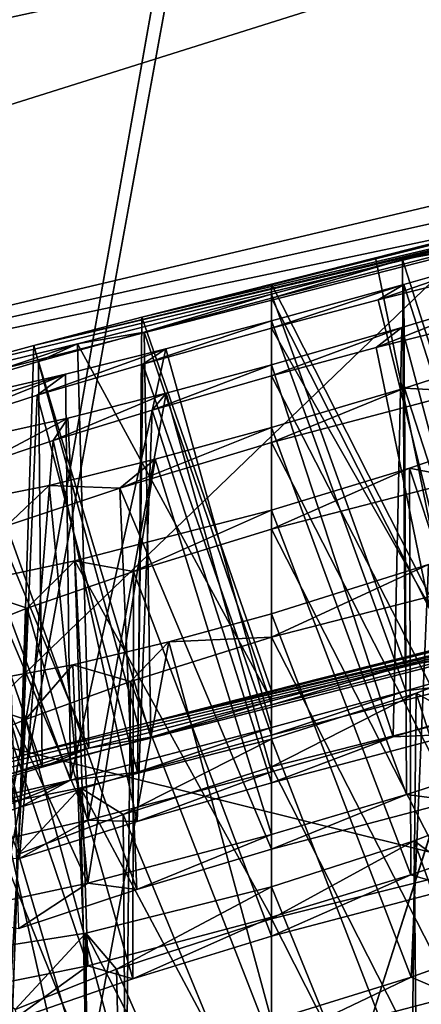
# Model space of a CAD drawing. Extents: x -75 to 87, y -169 to 292.
# Drawn here: x -7 to -6, y 181 to 182 of the extents above; entities that cross this region are included whole.
import ezdxf

# ---------------------------------------------------------------- set-up
doc = ezdxf.new("R2010")
doc.units = 0
doc.header["$MEASUREMENT"] = 0

msp = doc.modelspace()

# ---------------------------------------------------------------- linework, layer by layer
for points in [[(-8.486098, 171.388, 220.386963), (-4.592995, 192.72699, 219.73999), (-8.486086, 192.33197, 217.168976)], [(-8.486098, 171.388, 220.386963), (-4.593007, 171.78299, 222.957977), (-4.592995, 192.72699, 219.73999)], [(-4.018991, 192.516998, 218.370987), (-4.019, 175.896973, 220.923981), (-7.425383, 192.17099, 216.120972)], [(-4.019, 175.896973, 220.923981), (-7.425392, 175.551971, 218.673965), (-7.425383, 192.17099, 216.120972)], [(-4.592163, 190.144989, -10.107616), (-8.48527, 175.099976, -8.485331), (-8.485272, 189.806976, -7.528231)], [(-4.592163, 190.144989, -10.107616), (-4.59216, 175.099976, -11.086617), (-8.48527, 175.099976, -8.485331)], [(-7.424573, 175.099976, -7.424627), (-4.018168, 189.964996, -8.733415), (-7.424577, 189.669983, -6.476527)], [(-4.018165, 175.099976, -9.700714), (-4.018168, 189.964996, -8.733415), (-7.424573, 175.099976, -7.424627)], [(-7.425329, 189.915985, 201.44397), (-7.425339, 173.296997, 203.996964), (-4.018921, 189.570984, 199.193985)], [(-4.592927, 168.416992, 201.041992), (-8.486037, 168.811981, 203.612976), (-8.486026, 189.754974, 200.394974)], [(-4.592927, 168.416992, 201.041992), (-8.486026, 189.754974, 200.394974), (-4.592916, 189.359985, 197.82399)], [(-7.425339, 173.296997, 203.996964), (-4.01893, 172.950989, 201.746979), (-4.018921, 189.570984, 199.193985)], [(-7.424627, 175.099976, 7.424573), (-7.42463, 187.745972, 8.247474), (-4.018235, 175.099976, 9.700686)], [(-4.018235, 175.099976, 9.700686), (-7.42463, 187.745972, 8.247474), (-4.018238, 187.450989, 10.504386)], [(-8.485333, 187.607971, 9.29917), (-8.485331, 175.099976, 8.48527), (-4.592243, 187.270996, 11.878584)], [(-4.592243, 187.270996, 11.878584), (-8.485331, 175.099976, 8.48527), (-4.59224, 175.099976, 11.086584)], [(-4.468695, 185.421997, 219.537979), (-8.128085, 185.005981, 216.827972), (-6.445596, 175.482971, 219.876968)], [(-4.468695, 185.421997, 219.537979), (-6.445596, 175.482971, 219.876968), (-3.397302, 175.725983, 221.453979)], [(-8.128085, 185.005981, 216.827972), (-9.228085, 175.014984, 216.823975), (-6.445596, 175.482971, 219.876968)], [(-9.22804, 183.099976, 204.423965), (-6.445529, 182.630981, 201.370972), (-8.12804, 173.108978, 204.418976)], [(-6.445529, 182.630981, 201.370972), (-4.46863, 172.692993, 201.709991), (-8.12804, 173.108978, 204.418976)], [(-6.445529, 182.630981, 201.370972), (-3.397223, 182.388977, 199.792984), (-4.46863, 172.692993, 201.709991)], [(-3.688789, 182.484009, 217.845917), (-6.646381, 179.358414, 215.939819), (-3.68879, 179.716461, 218.270996)], [(-3.688789, 182.484009, 217.845917), (-6.64638, 182.125961, 215.51474), (-6.646381, 179.358414, 215.939819)], [(-6.177279, 182.069168, 215.144989), (-8.287667, 181.608536, 212.14595), (-6.64638, 182.125961, 215.51474)], [(-6.177279, 182.069168, 215.144989), (-7.702668, 181.588272, 212.013992), (-8.287667, 181.608536, 212.14595)], [(-7.702668, 180.599869, 212.165802), (-6.177279, 182.069168, 215.144989), (-6.177279, 181.08075, 215.296799)], [(-7.702668, 181.588272, 212.013992), (-6.177279, 182.069168, 215.144989), (-7.702668, 180.599869, 212.165802)], [(-5.89558, 181.998001, 215.340347), (-6.184978, 181.917526, 214.816391), (-7.095873, 181.714462, 213.494293)], [(-5.89558, 181.998001, 215.340347), (-7.095873, 181.714462, 213.494293), (-6.099079, 181.466644, 215.174393)], [(-6.184978, 181.917526, 214.816391), (-6.199978, 181.90303, 214.722092), (-7.095873, 181.714462, 213.494293)], [(-6.566475, 181.817551, 213.932312), (-6.179977, 181.909225, 214.649109), (-6.185476, 181.912704, 214.310059)], [(-6.566475, 181.817551, 213.932312), (-6.185476, 181.912704, 214.310059), (-6.500775, 181.834366, 213.941071)], [(-6.500775, 181.834366, 213.941071), (-6.185476, 181.912704, 214.310059), (-6.199776, 181.910019, 214.212936)], [(-6.621174, 181.803238, 213.904968), (-6.199978, 181.90303, 214.722092), (-6.179977, 181.909225, 214.649109)], [(-6.621174, 181.803238, 213.904968), (-6.179977, 181.909225, 214.649109), (-6.566475, 181.817551, 213.932312)], [(-6.500775, 181.834366, 213.941071), (-6.199776, 181.910019, 214.212936), (-6.448175, 181.847748, 213.931931)], [(-6.448175, 181.847748, 213.931931), (-6.199776, 181.910019, 214.212936), (-6.399174, 181.860123, 213.909088)], [(-6.199978, 181.90303, 214.722092), (-6.902073, 181.723633, 213.553986), (-7.095873, 181.714462, 213.494293)], [(-6.902073, 181.723633, 213.553986), (-6.199978, 181.90303, 214.722092), (-6.683274, 181.786392, 213.828949)], [(-6.683274, 181.786392, 213.828949), (-6.199978, 181.90303, 214.722092), (-6.621174, 181.803238, 213.904968)], [(-6.448175, 181.847748, 213.931931), (-6.399174, 181.860123, 213.909088), (-6.408175, 181.651642, 213.946259)], [(-6.380074, 181.861557, 213.573273), (-6.434474, 181.846848, 213.54599), (-6.373873, 181.656982, 213.609558)], [(-6.434474, 181.846848, 213.54599), (-6.380074, 181.861557, 213.573273), (-6.402773, 181.852539, 213.406509)], [(-6.500773, 181.827255, 213.436295), (-6.402773, 181.852539, 213.406509), (-6.408073, 181.645004, 213.441315)], [(-6.500773, 181.827255, 213.436295), (-6.434474, 181.846848, 213.54599), (-6.402773, 181.852539, 213.406509)], [(-6.500775, 181.834366, 213.941071), (-6.448175, 181.847748, 213.931931), (-6.408175, 181.651642, 213.946259)], [(-6.446771, 181.82634, 212.92308), (-6.433772, 181.834244, 213.042374), (-6.379471, 181.849762, 213.069626)], [(-6.446771, 181.82634, 212.92308), (-6.379471, 181.849762, 213.069626), (-6.396571, 181.839127, 212.898972)], [(-6.379471, 181.849762, 213.069626), (-6.433772, 181.834244, 213.042374), (-6.373571, 181.645279, 213.105789)], [(-6.434474, 181.846848, 213.54599), (-6.500773, 181.8293, 213.537155), (-6.433074, 181.641037, 213.57811)], [(-6.500773, 181.827255, 213.436295), (-6.500773, 181.8293, 213.537155), (-6.434474, 181.846848, 213.54599)], [(-6.373873, 181.656982, 213.609558), (-6.434474, 181.846848, 213.54599), (-6.433074, 181.641037, 213.57811)], [(-6.446771, 181.82634, 212.92308), (-6.396571, 181.839127, 212.898972), (-6.398771, 181.632401, 212.932343)], [(-6.566475, 181.817551, 213.932312), (-6.500775, 181.834366, 213.941071), (-6.500775, 181.628189, 213.972733)], [(-6.500775, 181.628189, 213.972733), (-6.500775, 181.834366, 213.941071), (-6.408175, 181.651642, 213.946259)], [(-6.433772, 181.834244, 213.042374), (-6.500772, 181.815765, 213.033371), (-6.432871, 181.628281, 213.074203)], [(-6.500771, 181.812042, 212.93277), (-6.500772, 181.815765, 213.033371), (-6.433772, 181.834244, 213.042374)], [(-6.500771, 181.812042, 212.93277), (-6.433772, 181.834244, 213.042374), (-6.446771, 181.82634, 212.92308)], [(-6.373571, 181.645279, 213.105789), (-6.433772, 181.834244, 213.042374), (-6.432871, 181.628281, 213.074203)], [(-6.500773, 181.8293, 213.537155), (-6.598973, 181.804138, 213.567017), (-6.500773, 181.623108, 213.568817)], [(-6.598973, 181.804138, 213.567017), (-6.500773, 181.8293, 213.537155), (-6.565273, 181.809998, 213.428024)], [(-6.565273, 181.809998, 213.428024), (-6.500773, 181.8293, 213.537155), (-6.500773, 181.827255, 213.436295)], [(-6.433074, 181.641037, 213.57811), (-6.500773, 181.8293, 213.537155), (-6.500773, 181.623108, 213.568817)], [(-6.447769, 181.802261, 212.421127), (-6.381569, 181.828476, 212.565521), (-6.397669, 181.814926, 212.397522)], [(-6.447769, 181.802261, 212.421127), (-6.43477, 181.812347, 212.539459), (-6.381569, 181.828476, 212.565521)], [(-6.381569, 181.828476, 212.565521), (-6.43477, 181.812347, 212.539459), (-6.38417, 181.621414, 212.595398)], [(-6.565273, 181.809998, 213.428024), (-6.500773, 181.827255, 213.436295), (-6.500773, 181.621078, 213.467957)], [(-6.500773, 181.621078, 213.467957), (-6.500773, 181.827255, 213.436295), (-6.408073, 181.645004, 213.441315)], [(-6.500771, 181.812042, 212.93277), (-6.446771, 181.82634, 212.92308), (-6.398771, 181.632401, 212.932343)], [(-6.621174, 181.803238, 213.904968), (-6.566475, 181.817551, 213.932312), (-6.568275, 181.610764, 213.963364)], [(-6.568275, 181.610764, 213.963364), (-6.566475, 181.817551, 213.932312), (-6.500775, 181.628189, 213.972733)], [(-6.565971, 181.793869, 212.924423), (-6.554371, 181.801544, 213.042938), (-6.500772, 181.815765, 213.033371)], [(-6.565971, 181.793869, 212.924423), (-6.500772, 181.815765, 213.033371), (-6.500771, 181.812042, 212.93277)], [(-6.500772, 181.815765, 213.033371), (-6.554371, 181.801544, 213.042938), (-6.500772, 181.609573, 213.065033)], [(-6.432871, 181.628281, 213.074203), (-6.500772, 181.815765, 213.033371), (-6.500772, 181.609573, 213.065033)], [(-6.447769, 181.802261, 212.421127), (-6.397669, 181.814926, 212.397522), (-6.407669, 181.606247, 212.435349)], [(-6.618873, 181.795197, 213.402069), (-6.565273, 181.809998, 213.428024), (-6.561973, 181.604675, 213.460663)], [(-6.618873, 181.795197, 213.402069), (-6.598973, 181.804138, 213.567017), (-6.565273, 181.809998, 213.428024)], [(-6.565971, 181.793869, 212.924423), (-6.500771, 181.812042, 212.93277), (-6.500771, 181.605759, 212.964447)], [(-6.561973, 181.604675, 213.460663), (-6.565273, 181.809998, 213.428024), (-6.500773, 181.621078, 213.467957)], [(-6.500771, 181.605759, 212.964447), (-6.500771, 181.812042, 212.93277), (-6.398771, 181.632401, 212.932343)], [(-6.43477, 181.812347, 212.539459), (-6.50077, 181.793427, 212.53093), (-6.439169, 181.604843, 212.569809)], [(-6.500769, 181.787827, 212.430618), (-6.50077, 181.793427, 212.53093), (-6.43477, 181.812347, 212.539459)], [(-6.500769, 181.787827, 212.430618), (-6.43477, 181.812347, 212.539459), (-6.447769, 181.802261, 212.421127)], [(-6.38417, 181.621414, 212.595398), (-6.43477, 181.812347, 212.539459), (-6.439169, 181.604843, 212.569809)], [(-6.683274, 181.786392, 213.828949), (-6.621174, 181.803238, 213.904968), (-6.627675, 181.595306, 213.931854)], [(-6.680673, 181.776749, 213.330032), (-6.671273, 181.78656, 213.640335), (-6.598973, 181.804138, 213.567017)], [(-6.680673, 181.776749, 213.330032), (-6.598973, 181.804138, 213.567017), (-6.618873, 181.795197, 213.402069)], [(-6.598973, 181.804138, 213.567017), (-6.671273, 181.78656, 213.640335), (-6.593274, 181.599258, 213.595352)], [(-6.627675, 181.595306, 213.931854), (-6.621174, 181.803238, 213.904968), (-6.568275, 181.610764, 213.963364)], [(-6.500773, 181.623108, 213.568817), (-6.598973, 181.804138, 213.567017), (-6.593274, 181.599258, 213.595352)], [(-6.619471, 181.778137, 212.898422), (-6.554371, 181.801544, 213.042938), (-6.565971, 181.793869, 212.924423)], [(-6.619471, 181.778137, 212.898422), (-6.605072, 181.788696, 213.067276), (-6.554371, 181.801544, 213.042938)], [(-6.554371, 181.801544, 213.042938), (-6.605072, 181.788696, 213.067276), (-6.602571, 181.583038, 213.097137)], [(-6.500772, 181.609573, 213.065033), (-6.554371, 181.801544, 213.042938), (-6.602571, 181.583038, 213.097137)], [(-6.500769, 181.787827, 212.430618), (-6.447769, 181.802261, 212.421127), (-6.407669, 181.606247, 212.435349)], [(-6.380268, 181.798691, 212.065247), (-6.433468, 181.78157, 212.038727), (-6.372968, 181.594849, 212.10231)], [(-6.402967, 181.779907, 211.900177), (-6.433468, 181.78157, 212.038727), (-6.380268, 181.798691, 212.065247)], [(-6.680673, 181.776749, 213.330032), (-6.618873, 181.795197, 213.402069), (-6.616973, 181.589523, 213.435074)], [(-6.619471, 181.778137, 212.898422), (-6.565971, 181.793869, 212.924423), (-6.568671, 181.586945, 212.9552)], [(-6.616973, 181.589523, 213.435074), (-6.618873, 181.795197, 213.402069), (-6.561973, 181.604675, 213.460663)], [(-6.568671, 181.586945, 212.9552), (-6.565971, 181.793869, 212.924423), (-6.500771, 181.605759, 212.964447)], [(-6.561169, 181.770493, 212.423782), (-6.50077, 181.793427, 212.53093), (-6.500769, 181.787827, 212.430618)], [(-6.561169, 181.770493, 212.423782), (-6.55407, 181.779099, 212.540421), (-6.50077, 181.793427, 212.53093)], [(-6.50077, 181.793427, 212.53093), (-6.55407, 181.779099, 212.540421), (-6.50077, 181.58725, 212.562607)], [(-6.439169, 181.604843, 212.569809), (-6.50077, 181.793427, 212.53093), (-6.50077, 181.58725, 212.562607)], [(-6.827971, 181.718384, 212.84668), (-6.673572, 181.772827, 213.140533), (-6.605072, 181.788696, 213.067276)], [(-6.827971, 181.718384, 212.84668), (-6.605072, 181.788696, 213.067276), (-6.680971, 181.758179, 212.826416)], [(-6.680971, 181.758179, 212.826416), (-6.605072, 181.788696, 213.067276), (-6.619471, 181.778137, 212.898422)], [(-6.605072, 181.788696, 213.067276), (-6.673572, 181.772827, 213.140533), (-6.602571, 181.583038, 213.097137)], [(-6.561169, 181.770493, 212.423782), (-6.500769, 181.787827, 212.430618), (-6.500769, 181.58165, 212.462296)], [(-6.500769, 181.58165, 212.462296), (-6.500769, 181.787827, 212.430618), (-6.407669, 181.606247, 212.435349)], [(-6.683274, 181.580063, 213.860947), (-6.683274, 181.786392, 213.828949), (-6.627675, 181.595306, 213.931854)], [(-6.593274, 181.599258, 213.595352), (-6.671273, 181.78656, 213.640335), (-6.669474, 181.580643, 213.669128)], [(-6.680971, 181.758179, 212.826416), (-6.619471, 181.778137, 212.898422), (-6.628171, 181.56926, 212.923721)], [(-6.628171, 181.56926, 212.923721), (-6.619471, 181.778137, 212.898422), (-6.568671, 181.586945, 212.9552)], [(-6.611369, 181.755066, 212.401764), (-6.55407, 181.779099, 212.540421), (-6.561169, 181.770493, 212.423782)], [(-6.611369, 181.755066, 212.401764), (-6.60397, 181.766449, 212.564117), (-6.55407, 181.779099, 212.540421)], [(-6.55407, 181.779099, 212.540421), (-6.60397, 181.766449, 212.564117), (-6.593669, 181.562729, 212.589432)], [(-6.50077, 181.58725, 212.562607), (-6.55407, 181.779099, 212.540421), (-6.593669, 181.562729, 212.589432)], [(-6.433468, 181.78157, 212.038727), (-6.500768, 181.761703, 212.029953), (-6.432368, 181.575638, 212.07077)], [(-6.500767, 181.754135, 211.929932), (-6.500768, 181.761703, 212.029953), (-6.433468, 181.78157, 212.038727)], [(-6.500767, 181.754135, 211.929932), (-6.433468, 181.78157, 212.038727), (-6.402967, 181.779907, 211.900177)], [(-6.500767, 181.754135, 211.929932), (-6.402967, 181.779907, 211.900177), (-6.407967, 181.57254, 211.934662)], [(-6.372968, 181.594849, 212.10231), (-6.433468, 181.78157, 212.038727), (-6.432368, 181.575638, 212.07077)], [(-6.680973, 181.57045, 213.361618), (-6.680673, 181.776749, 213.330032), (-6.616973, 181.589523, 213.435074)], [(-6.602571, 181.583038, 213.097137), (-6.673572, 181.772827, 213.140533), (-6.676472, 181.565887, 213.17717)], [(-6.611369, 181.755066, 212.401764), (-6.561169, 181.770493, 212.423782), (-6.568869, 181.562042, 212.453156)], [(-6.568869, 181.562042, 212.453156), (-6.561169, 181.770493, 212.423782), (-6.500769, 181.58165, 212.462296)], [(-6.60397, 181.766449, 212.564117), (-6.67337, 181.751114, 212.637497), (-6.593669, 181.562729, 212.589432)], [(-6.648869, 181.742676, 212.371094), (-6.67337, 181.751114, 212.637497), (-6.60397, 181.766449, 212.564117)], [(-6.648869, 181.742676, 212.371094), (-6.60397, 181.766449, 212.564117), (-6.611369, 181.755066, 212.401764)], [(-6.683671, 181.550903, 212.852982), (-6.680971, 181.758179, 212.826416), (-6.628171, 181.56926, 212.923721)], [(-6.577567, 181.731033, 211.917908), (-6.500768, 181.761703, 212.029953), (-6.500767, 181.754135, 211.929932)], [(-6.577567, 181.731033, 211.917908), (-6.559668, 181.745651, 212.041412), (-6.500768, 181.761703, 212.029953)], [(-6.500768, 181.761703, 212.029953), (-6.559668, 181.745651, 212.041412), (-6.500768, 181.55542, 212.06163)], [(-6.432368, 181.575638, 212.07077), (-6.500768, 181.761703, 212.029953), (-6.500768, 181.55542, 212.06163)], [(-6.377266, 181.759293, 211.567657), (-6.430866, 181.741089, 211.539993), (-6.369566, 181.555862, 211.605377)], [(-6.402765, 181.735504, 211.40094), (-6.430866, 181.741089, 211.539993), (-6.377266, 181.759293, 211.567657)], [(-6.648869, 181.742676, 212.371094), (-6.611369, 181.755066, 212.401764), (-6.628469, 181.54332, 212.421539)], [(-6.628469, 181.54332, 212.421539), (-6.611369, 181.755066, 212.401764), (-6.568869, 181.562042, 212.453156)], [(-6.577567, 181.731033, 211.917908), (-6.500767, 181.754135, 211.929932), (-6.500768, 181.547943, 211.961609)], [(-6.500768, 181.547943, 211.961609), (-6.500767, 181.754135, 211.929932), (-6.407967, 181.57254, 211.934662)], [(-6.593669, 181.562729, 212.589432), (-6.67337, 181.751114, 212.637497), (-6.66947, 181.545456, 212.662704)], [(-6.559668, 181.745651, 212.041412), (-6.613368, 181.732376, 212.06955), (-6.593768, 181.530823, 212.088577)], [(-6.577567, 181.731033, 211.917908), (-6.613368, 181.732376, 212.06955), (-6.559668, 181.745651, 212.041412)], [(-6.500768, 181.55542, 212.06163), (-6.559668, 181.745651, 212.041412), (-6.593768, 181.530823, 212.088577)], [(-6.430866, 181.741089, 211.539993), (-6.500766, 181.719803, 211.530518), (-6.430266, 181.535049, 211.571945)], [(-6.500766, 181.710159, 211.430832), (-6.500766, 181.719803, 211.530518), (-6.430866, 181.741089, 211.539993)], [(-6.500766, 181.710159, 211.430832), (-6.430866, 181.741089, 211.539993), (-6.402765, 181.735504, 211.40094)], [(-6.369566, 181.555862, 211.605377), (-6.430866, 181.741089, 211.539993), (-6.430266, 181.535049, 211.571945)], [(-6.500766, 181.710159, 211.430832), (-6.402765, 181.735504, 211.40094), (-6.407966, 181.528473, 211.435562)], [(-6.613368, 181.732376, 212.06955), (-6.680068, 181.719193, 212.149078), (-6.593768, 181.530823, 212.088577)], [(-6.634967, 181.711868, 211.884018), (-6.680068, 181.719193, 212.149078), (-6.613368, 181.732376, 212.06955)], [(-6.634967, 181.711868, 211.884018), (-6.613368, 181.732376, 212.06955), (-6.577567, 181.731033, 211.917908)], [(-6.634967, 181.711868, 211.884018), (-6.577567, 181.731033, 211.917908), (-6.569067, 181.527527, 211.952499)], [(-6.569067, 181.527527, 211.952499), (-6.577567, 181.731033, 211.917908), (-6.500768, 181.547943, 211.961609)], [(-6.593768, 181.530823, 212.088577), (-6.680068, 181.719193, 212.149078), (-6.669468, 181.514511, 212.161499)], [(-6.500766, 181.719803, 211.530518), (-6.600366, 181.694183, 211.561371), (-6.500766, 181.513611, 211.56218)], [(-6.570766, 181.68866, 211.42128), (-6.600366, 181.694183, 211.561371), (-6.500766, 181.719803, 211.530518)], [(-6.570766, 181.68866, 211.42128), (-6.500766, 181.719803, 211.530518), (-6.500766, 181.710159, 211.430832)], [(-6.430266, 181.535049, 211.571945), (-6.500766, 181.719803, 211.530518), (-6.500766, 181.513611, 211.56218)], [(-7.095873, 181.714462, 213.494293), (-7.605168, 180.991852, 212.08313), (-6.099079, 181.466644, 215.174393)], [(-6.628767, 181.507813, 211.920929), (-6.634967, 181.711868, 211.884018), (-6.569067, 181.527527, 211.952499)], [(-6.570766, 181.68866, 211.42128), (-6.500766, 181.710159, 211.430832), (-6.500766, 181.503967, 211.462494)], [(-6.500766, 181.503967, 211.462494), (-6.500766, 181.710159, 211.430832), (-6.407966, 181.528473, 211.435562)], [(-6.199978, 181.696854, 214.753769), (-6.568275, 181.610764, 213.963364), (-6.168077, 181.706238, 214.659348)], [(-6.168077, 181.706238, 214.659348), (-6.568275, 181.610764, 213.963364), (-6.189376, 181.705566, 214.33226)], [(-6.189376, 181.705566, 214.33226), (-6.568275, 181.610764, 213.963364), (-6.500775, 181.628189, 213.972733)], [(-6.189376, 181.705566, 214.33226), (-6.500775, 181.628189, 213.972733), (-6.199376, 181.703903, 214.239731)], [(-6.199376, 181.703903, 214.239731), (-6.500775, 181.628189, 213.972733), (-6.408175, 181.651642, 213.946259)], [(-6.902074, 180.834061, 213.690613), (-6.199978, 181.696854, 214.753769), (-6.199978, 181.013474, 214.858719)], [(-6.902073, 181.517441, 213.585663), (-6.199978, 181.696854, 214.753769), (-6.902074, 180.834061, 213.690613)], [(-6.199978, 181.696854, 214.753769), (-6.902073, 181.517441, 213.585663), (-6.683274, 181.580063, 213.860947)], [(-6.199978, 181.696854, 214.753769), (-6.683274, 181.580063, 213.860947), (-6.627675, 181.595306, 213.931854)], [(-6.600366, 181.694183, 211.561371), (-6.659366, 181.681564, 211.615509), (-6.593766, 181.488922, 211.589142)], [(-6.624465, 181.670135, 211.39357), (-6.659366, 181.681564, 211.615509), (-6.600366, 181.694183, 211.561371)], [(-6.199978, 181.696854, 214.753769), (-6.627675, 181.595306, 213.931854), (-6.568275, 181.610764, 213.963364)], [(-6.624465, 181.670135, 211.39357), (-6.600366, 181.694183, 211.561371), (-6.570766, 181.68866, 211.42128)], [(-6.500766, 181.513611, 211.56218), (-6.600366, 181.694183, 211.561371), (-6.593766, 181.488922, 211.589142)], [(-6.624465, 181.670135, 211.39357), (-6.570766, 181.68866, 211.42128), (-6.571066, 181.482346, 211.452759)], [(-6.571066, 181.482346, 211.452759), (-6.570766, 181.68866, 211.42128), (-6.500766, 181.503967, 211.462494)], [(-6.421364, 181.692337, 211.045471), (-6.500764, 181.667313, 211.032715), (-6.430064, 181.48317, 211.074158)], [(-6.500764, 181.655502, 210.933365), (-6.500764, 181.667313, 211.032715), (-6.421364, 181.692337, 211.045471)], [(-6.500764, 181.655502, 210.933365), (-6.421364, 181.692337, 211.045471), (-6.400864, 181.681091, 210.90242)], [(-6.369265, 181.505005, 211.10762), (-6.421364, 181.692337, 211.045471), (-6.430064, 181.48317, 211.074158)], [(-6.593766, 181.488922, 211.589142), (-6.659366, 181.681564, 211.615509), (-6.669366, 181.473679, 211.661804)], [(-6.659665, 181.656326, 211.35968), (-6.659366, 181.681564, 211.615509), (-6.624465, 181.670135, 211.39357)], [(-6.500764, 181.655502, 210.933365), (-6.400864, 181.681091, 210.90242), (-6.407964, 181.473618, 210.938126)], [(-6.659665, 181.656326, 211.35968), (-6.624465, 181.670135, 211.39357), (-6.632066, 181.461121, 211.419296)], [(-6.632066, 181.461121, 211.419296), (-6.624465, 181.670135, 211.39357), (-6.571066, 181.482346, 211.452759)], [(-6.500764, 181.667313, 211.032715), (-6.552764, 181.653137, 211.04187), (-6.500764, 181.461136, 211.064377)], [(-6.500764, 181.655502, 210.933365), (-6.552764, 181.653137, 211.04187), (-6.500764, 181.667313, 211.032715)], [(-6.430064, 181.48317, 211.074158), (-6.500764, 181.667313, 211.032715), (-6.500764, 181.461136, 211.064377)], [(-6.552764, 181.653137, 211.04187), (-6.601364, 181.641495, 211.064194), (-6.593364, 181.436737, 211.091293)], [(-6.572264, 181.633041, 210.923447), (-6.601364, 181.641495, 211.064194), (-6.552764, 181.653137, 211.04187)], [(-6.500764, 181.461136, 211.064377), (-6.552764, 181.653137, 211.04187), (-6.593364, 181.436737, 211.091293)], [(-6.572264, 181.633041, 210.923447), (-6.500764, 181.655502, 210.933365), (-6.500764, 181.44931, 210.965027)], [(-6.572264, 181.633041, 210.923447), (-6.552764, 181.653137, 211.04187), (-6.500764, 181.655502, 210.933365)], [(-6.500764, 181.44931, 210.965027), (-6.500764, 181.655502, 210.933365), (-6.407964, 181.473618, 210.938126)], [(-6.373873, 181.656982, 213.609558), (-6.433074, 181.641037, 213.57811), (-6.408073, 181.645004, 213.441315)], [(-6.433074, 181.641037, 213.57811), (-6.500773, 181.621078, 213.467957), (-6.408073, 181.645004, 213.441315)], [(-6.373571, 181.645279, 213.105789), (-6.432871, 181.628281, 213.074203), (-6.398771, 181.632401, 212.932343)], [(-6.375062, 181.646698, 210.575043), (-6.427562, 181.627121, 210.546997), (-6.368863, 181.443085, 210.611572)], [(-6.404362, 181.614182, 210.408752), (-6.427562, 181.627121, 210.546997), (-6.375062, 181.646698, 210.575043)], [(-6.601364, 181.641495, 211.064194), (-6.670764, 181.628693, 211.134262), (-6.593364, 181.436737, 211.091293)], [(-6.625464, 181.61377, 210.895554), (-6.670764, 181.628693, 211.134262), (-6.601364, 181.641495, 211.064194)], [(-6.625464, 181.61377, 210.895554), (-6.601364, 181.641495, 211.064194), (-6.572264, 181.633041, 210.923447)], [(-6.500773, 181.623108, 213.568817), (-6.500773, 181.621078, 213.467957), (-6.433074, 181.641037, 213.57811)], [(-6.625464, 181.61377, 210.895554), (-6.572264, 181.633041, 210.923447), (-6.574164, 181.426132, 210.954422)], [(-6.574164, 181.426132, 210.954422), (-6.572264, 181.633041, 210.923447), (-6.500764, 181.44931, 210.965027)], [(-6.593364, 181.436737, 211.091293), (-6.670764, 181.628693, 211.134262), (-6.662965, 181.423386, 211.154556)], [(-6.660363, 181.599167, 210.861679), (-6.670764, 181.628693, 211.134262), (-6.625464, 181.61377, 210.895554)], [(-6.500772, 181.609573, 213.065033), (-6.500771, 181.605759, 212.964447), (-6.432871, 181.628281, 213.074203)], [(-6.432871, 181.628281, 213.074203), (-6.500771, 181.605759, 212.964447), (-6.398771, 181.632401, 212.932343)], [(-6.500773, 181.623108, 213.568817), (-6.593274, 181.599258, 213.595352), (-6.561973, 181.604675, 213.460663)], [(-6.500773, 181.623108, 213.568817), (-6.561973, 181.604675, 213.460663), (-6.500773, 181.621078, 213.467957)], [(-6.427562, 181.627121, 210.546997), (-6.500762, 181.603775, 210.536621), (-6.429762, 181.420212, 210.577957)], [(-6.500762, 181.589676, 210.437607), (-6.427562, 181.627121, 210.546997), (-6.404362, 181.614182, 210.408752)], [(-6.500762, 181.589676, 210.437607), (-6.500762, 181.603775, 210.536621), (-6.427562, 181.627121, 210.546997)], [(-6.368863, 181.443085, 210.611572), (-6.427562, 181.627121, 210.546997), (-6.429762, 181.420212, 210.577957)], [(-6.38417, 181.621414, 212.595398), (-6.439169, 181.604843, 212.569809), (-6.407669, 181.606247, 212.435349)], [(-6.660363, 181.599167, 210.861679), (-6.625464, 181.61377, 210.895554), (-6.636964, 181.402924, 210.917923)], [(-6.636964, 181.402924, 210.917923), (-6.625464, 181.61377, 210.895554), (-6.574164, 181.426132, 210.954422)], [(-6.500762, 181.589676, 210.437607), (-6.404362, 181.614182, 210.408752), (-6.408062, 181.407394, 210.442429)], [(-6.500772, 181.609573, 213.065033), (-6.602571, 181.583038, 213.097137), (-6.568671, 181.586945, 212.9552)], [(-6.500772, 181.609573, 213.065033), (-6.568671, 181.586945, 212.9552), (-6.500771, 181.605759, 212.964447)], [(-6.593274, 181.599258, 213.595352), (-6.616973, 181.589523, 213.435074), (-6.561973, 181.604675, 213.460663)], [(-6.500762, 181.603775, 210.536621), (-6.597562, 181.579102, 210.565689), (-6.500762, 181.397583, 210.568283)], [(-6.575862, 181.565628, 210.426636), (-6.597562, 181.579102, 210.565689), (-6.500762, 181.603775, 210.536621)], [(-6.575862, 181.565628, 210.426636), (-6.500762, 181.603775, 210.536621), (-6.500762, 181.589676, 210.437607)], [(-6.50077, 181.58725, 212.562607), (-6.500769, 181.58165, 212.462296), (-6.439169, 181.604843, 212.569809)], [(-6.439169, 181.604843, 212.569809), (-6.500769, 181.58165, 212.462296), (-6.407669, 181.606247, 212.435349)], [(-6.429762, 181.420212, 210.577957), (-6.500762, 181.603775, 210.536621), (-6.500762, 181.397583, 210.568283)], [(-6.669474, 181.580643, 213.669128), (-6.680973, 181.57045, 213.361618), (-6.593274, 181.599258, 213.595352)], [(-6.593274, 181.599258, 213.595352), (-6.680973, 181.57045, 213.361618), (-6.616973, 181.589523, 213.435074)], [(-6.432368, 181.575638, 212.07077), (-6.407967, 181.57254, 211.934662), (-6.372968, 181.594849, 212.10231)], [(-6.575862, 181.565628, 210.426636), (-6.500762, 181.589676, 210.437607), (-6.500762, 181.383499, 210.469269)], [(-6.500762, 181.383499, 210.469269), (-6.500762, 181.589676, 210.437607), (-6.408062, 181.407394, 210.442429)], [(-6.602571, 181.583038, 213.097137), (-6.831871, 181.511536, 212.885132), (-6.683671, 181.550903, 212.852982)], [(-6.676472, 181.565887, 213.17717), (-6.831871, 181.511536, 212.885132), (-6.602571, 181.583038, 213.097137)], [(-6.602571, 181.583038, 213.097137), (-6.683671, 181.550903, 212.852982), (-6.628171, 181.56926, 212.923721)], [(-6.602571, 181.583038, 213.097137), (-6.628171, 181.56926, 212.923721), (-6.568671, 181.586945, 212.9552)], [(-6.593669, 181.562729, 212.589432), (-6.568869, 181.562042, 212.453156), (-6.50077, 181.58725, 212.562607)], [(-6.50077, 181.58725, 212.562607), (-6.568869, 181.562042, 212.453156), (-6.500769, 181.58165, 212.462296)], [(-6.597562, 181.579102, 210.565689), (-6.638463, 181.570984, 210.597198), (-6.593462, 181.373581, 210.595139)], [(-6.628862, 181.545471, 210.397446), (-6.638463, 181.570984, 210.597198), (-6.597562, 181.579102, 210.565689)], [(-6.628862, 181.545471, 210.397446), (-6.597562, 181.579102, 210.565689), (-6.575862, 181.565628, 210.426636)], [(-6.500762, 181.397583, 210.568283), (-6.597562, 181.579102, 210.565689), (-6.593462, 181.373581, 210.595139)], [(-6.432368, 181.575638, 212.07077), (-6.500768, 181.547943, 211.961609), (-6.407967, 181.57254, 211.934662)], [(-6.500768, 181.55542, 212.06163), (-6.500768, 181.547943, 211.961609), (-6.432368, 181.575638, 212.07077)], [(-6.593462, 181.373581, 210.595139), (-6.638463, 181.570984, 210.597198), (-6.662763, 181.361374, 210.657913)], [(-6.378561, 181.571442, 210.077805), (-6.428561, 181.552155, 210.052338), (-6.364061, 181.371506, 210.121155)], [(-6.40686, 181.536118, 209.91629), (-6.428561, 181.552155, 210.052338), (-6.378561, 181.571442, 210.077805)], [(-6.628862, 181.545471, 210.397446), (-6.575862, 181.565628, 210.426636), (-6.574362, 181.359909, 210.458633)], [(-6.574362, 181.359909, 210.458633), (-6.575862, 181.565628, 210.426636), (-6.500762, 181.383499, 210.469269)], [(-6.66947, 181.545456, 212.662704), (-6.628469, 181.54332, 212.421539), (-6.593669, 181.562729, 212.589432)], [(-6.593669, 181.562729, 212.589432), (-6.628469, 181.54332, 212.421539), (-6.568869, 181.562042, 212.453156)], [(-6.593768, 181.530823, 212.088577), (-6.569067, 181.527527, 211.952499), (-6.500768, 181.55542, 212.06163)], [(-6.500768, 181.55542, 212.06163), (-6.569067, 181.527527, 211.952499), (-6.500768, 181.547943, 211.961609)], [(-6.430266, 181.535049, 211.571945), (-6.407966, 181.528473, 211.435562), (-6.369566, 181.555862, 211.605377)], [(-6.428561, 181.552155, 210.052338), (-6.500761, 181.528946, 210.042236), (-6.426661, 181.346771, 210.084595)], [(-6.50076, 181.51268, 209.943573), (-6.500761, 181.528946, 210.042236), (-6.428561, 181.552155, 210.052338)], [(-6.50076, 181.51268, 209.943573), (-6.428561, 181.552155, 210.052338), (-6.40686, 181.536118, 209.91629)], [(-6.364061, 181.371506, 210.121155), (-6.428561, 181.552155, 210.052338), (-6.426661, 181.346771, 210.084595)], [(-6.637262, 181.335678, 210.422089), (-6.628862, 181.545471, 210.397446), (-6.574362, 181.359909, 210.458633)], [(-6.430266, 181.535049, 211.571945), (-6.500766, 181.503967, 211.462494), (-6.407966, 181.528473, 211.435562)], [(-6.500766, 181.513611, 211.56218), (-6.500766, 181.503967, 211.462494), (-6.430266, 181.535049, 211.571945)], [(-6.50076, 181.51268, 209.943573), (-6.40686, 181.536118, 209.91629), (-6.40806, 181.329819, 209.948593)], [(-6.669468, 181.514511, 212.161499), (-6.628767, 181.507813, 211.920929), (-6.593768, 181.530823, 212.088577)], [(-6.593768, 181.530823, 212.088577), (-6.628767, 181.507813, 211.920929), (-6.569067, 181.527527, 211.952499)], [(-6.500761, 181.528946, 210.042236), (-6.594861, 181.505341, 210.069641), (-6.500761, 181.322769, 210.073914)], [(-6.57936, 181.487213, 209.931198), (-6.594861, 181.505341, 210.069641), (-6.500761, 181.528946, 210.042236)], [(-6.57936, 181.487213, 209.931198), (-6.500761, 181.528946, 210.042236), (-6.50076, 181.51268, 209.943573)], [(-6.426661, 181.346771, 210.084595), (-6.500761, 181.528946, 210.042236), (-6.500761, 181.322769, 210.073914)], [(-6.593766, 181.488922, 211.589142), (-6.571066, 181.482346, 211.452759), (-6.500766, 181.513611, 211.56218)], [(-6.500766, 181.513611, 211.56218), (-6.571066, 181.482346, 211.452759), (-6.500766, 181.503967, 211.462494)], [(-6.57936, 181.487213, 209.931198), (-6.50076, 181.51268, 209.943573), (-6.500761, 181.306503, 209.975235)], [(-6.500761, 181.306503, 209.975235), (-6.50076, 181.51268, 209.943573), (-6.40806, 181.329819, 209.948593)], [(-6.594861, 181.505341, 210.069641), (-6.663661, 181.494553, 210.132507), (-6.593261, 181.299255, 210.100693)], [(-6.63056, 181.466782, 209.902252), (-6.663661, 181.494553, 210.132507), (-6.594861, 181.505341, 210.069641)], [(-6.63056, 181.466782, 209.902252), (-6.594861, 181.505341, 210.069641), (-6.57936, 181.487213, 209.931198)], [(-6.500761, 181.322769, 210.073914), (-6.594861, 181.505341, 210.069641), (-6.593261, 181.299255, 210.100693)], [(-6.430064, 181.48317, 211.074158), (-6.407964, 181.473618, 210.938126), (-6.369265, 181.505005, 211.10762)], [(-6.593261, 181.299255, 210.100693), (-6.663661, 181.494553, 210.132507), (-6.662561, 181.288391, 210.162964)], [(-6.669366, 181.473679, 211.661804), (-6.632066, 181.461121, 211.419296), (-6.593766, 181.488922, 211.589142)], [(-6.593766, 181.488922, 211.589142), (-6.632066, 181.461121, 211.419296), (-6.571066, 181.482346, 211.452759)], [(-6.63056, 181.466782, 209.902252), (-6.57936, 181.487213, 209.931198), (-6.57466, 181.282394, 209.964569)], [(-6.57466, 181.282394, 209.964569), (-6.57936, 181.487213, 209.931198), (-6.500761, 181.306503, 209.975235)], [(-6.430064, 181.48317, 211.074158), (-6.500764, 181.44931, 210.965027), (-6.407964, 181.473618, 210.938126)], [(-6.500764, 181.461136, 211.064377), (-6.500764, 181.44931, 210.965027), (-6.430064, 181.48317, 211.074158)], [(-6.099079, 181.466644, 215.174393), (-7.751468, 180.996902, 212.116043), (-6.21638, 181.480835, 215.2668)], [(-6.21638, 181.480835, 215.2668), (-7.751468, 180.601547, 212.176773), (-6.21638, 181.08548, 215.32753)], [(-6.21638, 181.480835, 215.2668), (-7.751468, 180.996902, 212.116043), (-7.751468, 180.601547, 212.176773)]]:
    msp.add_3dface(points)

doc.saveas('drawing.dxf')
